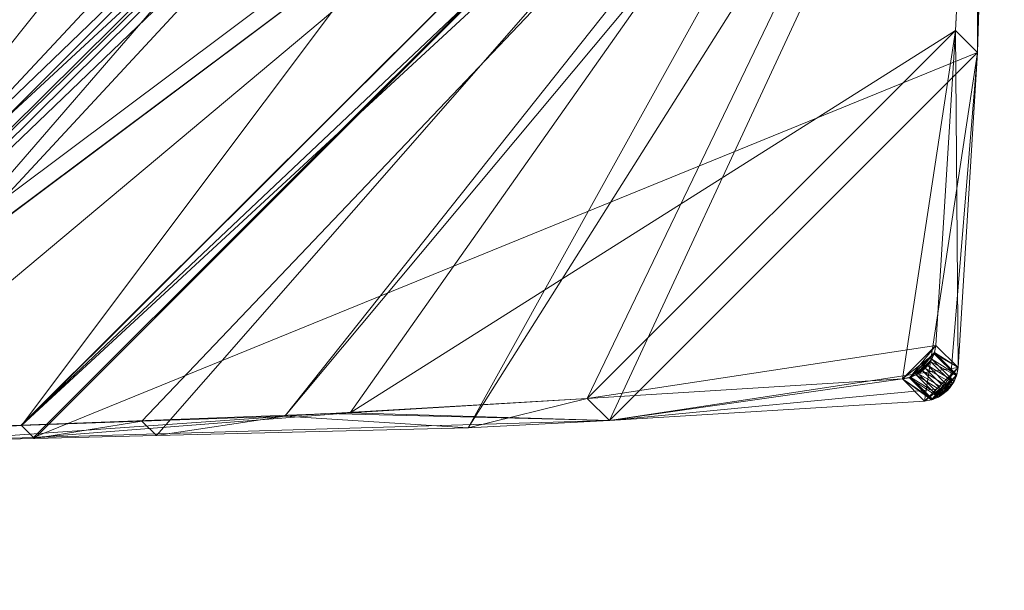
# Model space of a CAD drawing. Units: metres. Extents: x 4.734 to 5.417, y -2.68 to -1.984.
# Drawn here: x 5.295 to 5.325, y -2.525 to -2.508 of the extents above; entities that cross this region are included whole.
import ezdxf

# ---------------------------------------------------------------- set-up
doc = ezdxf.new("R2010")
doc.units = ezdxf.units.M
doc.header["$MEASUREMENT"] = 0
doc.layers.add('Mobilier 2D', color=7, linetype='Continuous')
doc.layers.add('Mobilier 3D', color=7, linetype='Continuous')

# ---------------------------------------------------------------- blocks, each defined once
blk = doc.blocks.new('paper table')
at = {"layer": 'Mobilier 2D', "color": 8, "linetype": 'Continuous', "lineweight": 0}
blk.add_polyline3d([(0.591189, -0.457033, 0), (0.591169, -0.500069, 0), (0.59042, -0.525254, 0), (0.589592, -0.535278, 0), (0.57941, -0.536264, 0), (0.570913, -0.536055, 0), (0.559056, -0.536873, 0), (0.569006, -0.558528, 0), (0.577543, -0.577077, 0), (0.587849, -0.602336, 0), (0.564318, -0.614542, 0), (0.544524, -0.624326, 0), (0.529324, -0.631563, 0), (0.391556, -0.695805, 0)], dxfattribs=at)
at = {"layer": 'Mobilier 3D', "color": 1, "linetype": 'Continuous', "lineweight": 0}
mesh = blk.add_polyface(dxfattribs=at)
corners = [(0.524199, -0.537033, 0.0895), (0.372189, -0.225033, 0.0895), (0.590189, -0.225033, 0.0895)]
mesh.append_faces([[corners[k] for k in face] for face in [(0, 1, 2)]], dxfattribs={"color": 1})
mesh = blk.add_polyface(dxfattribs=at)
corners = [(0.524199, -0.537033, 0.0915), (0.590189, -0.225033, 0.0915), (0.372189, -0.225033, 0.0915)]
mesh.append_faces([[corners[k] for k in face] for face in [(0, 1, 2)]], dxfattribs={"color": 1})
mesh = blk.add_polyface(dxfattribs=at)
corners = [(0.524199, -0.537033, 0.0895), (0.590189, -0.225033, 0.0895), (0.591189, -0.470043, 0.0895)]
mesh.append_faces([[corners[k] for k in face] for face in [(0, 1, 2)]], dxfattribs={"color": 1})
mesh = blk.add_polyface(dxfattribs=at)
corners = [(0.591189, -0.470043, 0.0915), (0.590189, -0.225033, 0.0915), (0.524199, -0.537033, 0.0915)]
mesh.append_faces([[corners[k] for k in face] for face in [(0, 1, 2)]], dxfattribs={"color": 1})
mesh = blk.add_polyface(dxfattribs=at)
corners = [(0.591189, -0.292023, 0.463999), (0.524199, -0.537033, 0.463999), (0.524199, -0.225033, 0.463999)]
mesh.append_faces([[corners[k] for k in face] for face in [(0, 1, 2)]], dxfattribs={"color": 1})
mesh = blk.add_polyface(dxfattribs=at)
corners = [(0.524199, -0.537033, 0.465999), (0.591189, -0.292023, 0.465999), (0.524199, -0.225033, 0.465999)]
mesh.append_faces([[corners[k] for k in face] for face in [(0, 1, 2)]], dxfattribs={"color": 1})
mesh = blk.add_polyface(dxfattribs=at)
corners = [(0.591189, -0.292023, 0.463999), (0.591189, -0.470043, 0.463999), (0.524199, -0.537033, 0.463999)]
mesh.append_faces([[corners[k] for k in face] for face in [(0, 1, 2)]], dxfattribs={"color": 1})
mesh = blk.add_polyface(dxfattribs=at)
corners = [(0.591189, -0.470043, 0.465999), (0.591189, -0.292023, 0.465999), (0.524199, -0.537033, 0.465999)]
mesh.append_faces([[corners[k] for k in face] for face in [(0, 1, 2)]], dxfattribs={"color": 1})
mesh = blk.add_polyface(dxfattribs=at)
corners = [(0.524199, -0.537033, 0.0895), (0.591189, -0.470043, 0.0895), (0.538218, -0.537057, 0.090652)]
mesh.append_faces([[corners[k] for k in face] for face in [(0, 1, 2)]], dxfattribs={"color": 1})
mesh = blk.add_polyface(dxfattribs=at)
corners = [(0.538087, -0.536926, 0.092159), (0.591189, -0.470043, 0.0915), (0.524199, -0.537033, 0.0915)]
mesh.append_faces([[corners[k] for k in face] for face in [(0, 1, 2)]], dxfattribs={"color": 1})
mesh = blk.add_polyface(dxfattribs=at)
corners = [(0.524199, -0.537033, 0.463999), (0.591189, -0.470043, 0.463999), (0.541953, -0.537056, 0.465522)]
mesh.append_faces([[corners[k] for k in face] for face in [(0, 1, 2)]], dxfattribs={"color": 1})
mesh = blk.add_polyface(dxfattribs=at)
corners = [(0.591189, -0.470043, 0.465999), (0.524199, -0.537033, 0.465999), (0.59114, -0.477505, 0.466171)]
mesh.append_faces([[corners[k] for k in face] for face in [(0, 1, 2)]], dxfattribs={"color": 1})
mesh = blk.add_polyface(dxfattribs=at)
corners = [(0.538087, -0.536926, 0.092159), (0.591124, -0.479548, 0.091779), (0.591189, -0.470043, 0.0915)]
mesh.append_faces([[corners[k] for k in face] for face in [(0, 1, 2)]], dxfattribs={"color": 1})
mesh = blk.add_polyface(dxfattribs=at)
corners = [(0.538218, -0.537057, 0.090652), (0.591189, -0.470043, 0.0895), (0.591216, -0.47451, 0.089562)]
mesh.append_faces([[corners[k] for k in face] for face in [(0, 1, 2)]], dxfattribs={"color": 1})
mesh = blk.add_polyface(dxfattribs=at)
corners = [(0.541953, -0.537056, 0.465522), (0.591189, -0.470043, 0.463999), (0.591207, -0.487792, 0.465562)]
mesh.append_faces([[corners[k] for k in face] for face in [(0, 1, 2)]], dxfattribs={"color": 1})
mesh = blk.add_polyface(dxfattribs=at)
corners = [(0.538218, -0.537057, 0.090652), (0.591216, -0.47451, 0.089562), (0.54196, -0.537063, 0.090959)]
mesh.append_faces([[corners[k] for k in face] for face in [(0, 1, 2)]], dxfattribs={"color": 1})
mesh = blk.add_polyface(dxfattribs=at)
corners = [(0.54196, -0.537063, 0.090959), (0.591216, -0.47451, 0.089562), (0.591212, -0.484058, 0.09057)]
mesh.append_faces([[corners[k] for k in face] for face in [(0, 1, 2)]], dxfattribs={"color": 1})
mesh = blk.add_polyface(dxfattribs=at)
corners = [(0.59114, -0.477505, 0.466171), (0.524199, -0.537033, 0.465999), (0.540225, -0.536907, 0.466793)]
mesh.append_faces([[corners[k] for k in face] for face in [(0, 1, 2)]], dxfattribs={"color": 1})
mesh = blk.add_polyface(dxfattribs=at)
corners = [(0.59114, -0.477505, 0.466171), (0.540225, -0.536907, 0.466793), (0.591026, -0.487608, 0.467138)]
mesh.append_faces([[corners[k] for k in face] for face in [(0, 1, 2)]], dxfattribs={"color": 1})
mesh = blk.add_polyface(dxfattribs=at)
corners = [(0.539546, -0.536914, 0.092228), (0.591124, -0.479548, 0.091779), (0.538087, -0.536926, 0.092159)]
mesh.append_faces([[corners[k] for k in face] for face in [(0, 1, 2)]], dxfattribs={"color": 1})
mesh = blk.add_polyface(dxfattribs=at)
corners = [(0.539546, -0.536914, 0.092228), (0.591071, -0.483919, 0.092244), (0.591124, -0.479548, 0.091779)]
mesh.append_faces([[corners[k] for k in face] for face in [(0, 1, 2)]], dxfattribs={"color": 1})
mesh = blk.add_polyface(dxfattribs=at)
corners = [(0.541769, -0.536877, 0.092545), (0.591071, -0.483919, 0.092244), (0.539546, -0.536914, 0.092228)]
mesh.append_faces([[corners[k] for k in face] for face in [(0, 1, 2)]], dxfattribs={"color": 1})
mesh = blk.add_polyface(dxfattribs=at)
corners = [(0.541769, -0.536877, 0.092545), (0.591025, -0.487606, 0.092636), (0.591071, -0.483919, 0.092244)]
mesh.append_faces([[corners[k] for k in face] for face in [(0, 1, 2)]], dxfattribs={"color": 1})
mesh = blk.add_polyface(dxfattribs=at)
corners = [(0.54196, -0.537063, 0.090959), (0.591212, -0.484058, 0.09057), (0.591211, -0.487792, 0.090964)]
mesh.append_faces([[corners[k] for k in face] for face in [(0, 1, 2)]], dxfattribs={"color": 1})
mesh = blk.add_polyface(dxfattribs=at)
corners = [(0.591026, -0.487608, 0.467138), (0.540225, -0.536907, 0.466793), (0.541771, -0.536879, 0.467024)]
mesh.append_faces([[corners[k] for k in face] for face in [(0, 1, 2)]], dxfattribs={"color": 1})
mesh = blk.add_polyface(dxfattribs=at)
corners = [(0.590936, -0.494832, 0.093404), (0.591025, -0.487606, 0.092636), (0.541769, -0.536877, 0.092545)]
mesh.append_faces([[corners[k] for k in face] for face in [(0, 1, 2)]], dxfattribs={"color": 1})
mesh = blk.add_polyface(dxfattribs=at)
corners = [(0.591026, -0.487608, 0.467138), (0.541771, -0.536879, 0.467024), (0.59096, -0.493484, 0.467701)]
mesh.append_faces([[corners[k] for k in face] for face in [(0, 1, 2)]], dxfattribs={"color": 1})
mesh = blk.add_polyface(dxfattribs=at)
corners = [(0.541953, -0.537056, 0.465522), (0.591207, -0.487792, 0.465562), (0.551862, -0.537068, 0.466372)]
mesh.append_faces([[corners[k] for k in face] for face in [(0, 1, 2)]], dxfattribs={"color": 1})
mesh = blk.add_polyface(dxfattribs=at)
corners = [(0.550696, -0.537078, 0.091677), (0.54196, -0.537063, 0.090959), (0.591211, -0.487792, 0.090964)]
mesh.append_faces([[corners[k] for k in face] for face in [(0, 1, 2)]], dxfattribs={"color": 1})
mesh = blk.add_polyface(dxfattribs=at)
corners = [(0.591211, -0.487792, 0.090964), (0.591207, -0.498053, 0.092047), (0.550696, -0.537078, 0.091677)]
mesh.append_faces([[corners[k] for k in face] for face in [(0, 1, 2)]], dxfattribs={"color": 1})
mesh = blk.add_polyface(dxfattribs=at)
corners = [(0.591207, -0.487792, 0.465562), (0.591218, -0.498062, 0.466466), (0.551862, -0.537068, 0.466372)]
mesh.append_faces([[corners[k] for k in face] for face in [(0, 1, 2)]], dxfattribs={"color": 1})
mesh = blk.add_polyface(dxfattribs=at)
corners = [(0.59096, -0.493484, 0.467701), (0.541771, -0.536879, 0.467024), (0.59085, -0.497693, 0.468525)]
mesh.append_faces([[corners[k] for k in face] for face in [(0, 1, 2)]], dxfattribs={"color": 1})
mesh = blk.add_polyface(dxfattribs=at)
corners = [(0.541769, -0.536877, 0.092545), (0.551863, -0.536706, 0.093986), (0.590936, -0.494832, 0.093404)]
mesh.append_faces([[corners[k] for k in face] for face in [(0, 1, 2)]], dxfattribs={"color": 1})
mesh = blk.add_polyface(dxfattribs=at)
corners = [(0.590936, -0.494832, 0.093404), (0.551863, -0.536706, 0.093986), (0.554761, -0.536657, 0.0944)]
mesh.append_faces([[corners[k] for k in face] for face in [(0, 1, 2)]], dxfattribs={"color": 1})
mesh = blk.add_polyface(dxfattribs=at)
corners = [(0.590936, -0.494832, 0.093404), (0.554761, -0.536657, 0.0944), (0.590858, -0.497701, 0.093984)]
mesh.append_faces([[corners[k] for k in face] for face in [(0, 1, 2)]], dxfattribs={"color": 1})
mesh = blk.add_polyface(dxfattribs=at)
corners = [(0.551856, -0.536699, 0.468527), (0.59085, -0.497693, 0.468525), (0.541771, -0.536879, 0.467024)]
mesh.append_faces([[corners[k] for k in face] for face in [(0, 1, 2)]], dxfattribs={"color": 1})
mesh = blk.add_polyface(dxfattribs=at)
corners = [(0.590589, -0.507697, 0.470485), (0.59085, -0.497693, 0.468525), (0.551856, -0.536699, 0.468527)]
mesh.append_faces([[corners[k] for k in face] for face in [(0, 1, 2)]], dxfattribs={"color": 1})
mesh = blk.add_polyface(dxfattribs=at)
corners = [(0.590858, -0.497701, 0.093984), (0.554761, -0.536657, 0.0944), (0.561824, -0.536405, 0.096091)]
mesh.append_faces([[corners[k] for k in face] for face in [(0, 1, 2)]], dxfattribs={"color": 1})
mesh = blk.add_polyface(dxfattribs=at)
corners = [(0.590858, -0.497701, 0.093984), (0.561824, -0.536405, 0.096091), (0.590585, -0.507693, 0.096006)]
mesh.append_faces([[corners[k] for k in face] for face in [(0, 1, 2)]], dxfattribs={"color": 1})
mesh = blk.add_polyface(dxfattribs=at)
corners = [(0.550696, -0.537078, 0.091677), (0.591207, -0.498053, 0.092047), (0.591206, -0.499588, 0.092209)]
mesh.append_faces([[corners[k] for k in face] for face in [(0, 1, 2)]], dxfattribs={"color": 1})
mesh = blk.add_polyface(dxfattribs=at)
corners = [(0.551862, -0.537068, 0.466372), (0.591218, -0.498062, 0.466466), (0.591218, -0.498425, 0.466498)]
mesh.append_faces([[corners[k] for k in face] for face in [(0, 1, 2)]], dxfattribs={"color": 1})
mesh = blk.add_polyface(dxfattribs=at)
corners = [(0.551862, -0.537068, 0.466372), (0.591218, -0.498425, 0.466498), (0.552213, -0.537058, 0.466465)]
mesh.append_faces([[corners[k] for k in face] for face in [(0, 1, 2)]], dxfattribs={"color": 1})
mesh = blk.add_polyface(dxfattribs=at)
corners = [(0.552213, -0.537058, 0.466465), (0.591218, -0.498425, 0.466498), (0.590932, -0.508035, 0.469041)]
mesh.append_faces([[corners[k] for k in face] for face in [(0, 1, 2)]], dxfattribs={"color": 1})
mesh = blk.add_polyface(dxfattribs=at)
corners = [(0.550696, -0.537078, 0.091677), (0.591206, -0.499588, 0.092209), (0.552194, -0.537041, 0.092043)]
mesh.append_faces([[corners[k] for k in face] for face in [(0, 1, 2)]], dxfattribs={"color": 1})
mesh = blk.add_polyface(dxfattribs=at)
corners = [(0.552194, -0.537041, 0.092043), (0.591206, -0.499588, 0.092209), (0.590947, -0.50805, 0.09448)]
mesh.append_faces([[corners[k] for k in face] for face in [(0, 1, 2)]], dxfattribs={"color": 1})
mesh = blk.add_polyface(dxfattribs=at)
corners = [(0.556099, -0.536623, 0.46916), (0.590589, -0.507697, 0.470485), (0.551856, -0.536699, 0.468527)]
mesh.append_faces([[corners[k] for k in face] for face in [(0, 1, 2)]], dxfattribs={"color": 1})
mesh = blk.add_polyface(dxfattribs=at)
corners = [(0.561822, -0.536403, 0.470592), (0.590589, -0.507697, 0.470485), (0.556099, -0.536623, 0.46916)]
mesh.append_faces([[corners[k] for k in face] for face in [(0, 1, 2)]], dxfattribs={"color": 1})
mesh = blk.add_polyface(dxfattribs=at)
corners = [(0.561822, -0.536403, 0.470592), (0.590549, -0.509231, 0.470786), (0.590589, -0.507697, 0.470485)]
mesh.append_faces([[corners[k] for k in face] for face in [(0, 1, 2)]], dxfattribs={"color": 1})
mesh = blk.add_polyface(dxfattribs=at)
corners = [(0.590585, -0.507693, 0.096006), (0.561824, -0.536405, 0.096091), (0.590524, -0.509892, 0.096452)]
mesh.append_faces([[corners[k] for k in face] for face in [(0, 1, 2)]], dxfattribs={"color": 1})
mesh = blk.add_polyface(dxfattribs=at)
corners = [(0.552194, -0.537041, 0.092043), (0.590947, -0.50805, 0.09448), (0.562215, -0.536796, 0.094491)]
mesh.append_faces([[corners[k] for k in face] for face in [(0, 1, 2)]], dxfattribs={"color": 1})
mesh = blk.add_polyface(dxfattribs=at)
corners = [(0.552213, -0.537058, 0.466465), (0.590932, -0.508035, 0.469041), (0.562182, -0.536767, 0.469079)]
mesh.append_faces([[corners[k] for k in face] for face in [(0, 1, 2)]], dxfattribs={"color": 1})
mesh = blk.add_polyface(dxfattribs=at)
corners = [(0.562182, -0.536767, 0.469079), (0.590932, -0.508035, 0.469041), (0.59042, -0.525254, 0.473597)]
mesh.append_faces([[corners[k] for k in face] for face in [(0, 1, 2)]], dxfattribs={"color": 1})
mesh = blk.add_polyface(dxfattribs=at)
corners = [(0.590947, -0.50805, 0.09448), (0.565861, -0.536707, 0.095383), (0.562215, -0.536796, 0.094491)]
mesh.append_faces([[corners[k] for k in face] for face in [(0, 1, 2)]], dxfattribs={"color": 1})
mesh = blk.add_polyface(dxfattribs=at)
corners = [(0.590947, -0.50805, 0.09448), (0.575186, -0.53648, 0.097661), (0.565861, -0.536707, 0.095383)]
mesh.append_faces([[corners[k] for k in face] for face in [(0, 1, 2)]], dxfattribs={"color": 1})
mesh = blk.add_polyface(dxfattribs=at)
corners = [(0.590836, -0.511674, 0.095453), (0.575186, -0.53648, 0.097661), (0.590947, -0.50805, 0.09448)]
mesh.append_faces([[corners[k] for k in face] for face in [(0, 1, 2)]], dxfattribs={"color": 1})
mesh = blk.add_polyface(dxfattribs=at)
corners = [(0.590549, -0.509231, 0.470786), (0.59042, -0.525254, 0.473597), (0.590932, -0.508035, 0.469041)]
mesh.append_faces([[corners[k] for k in face] for face in [(0, 1, 2)]], dxfattribs={"color": 1})
mesh = blk.add_polyface(dxfattribs=at)
corners = [(0.571661, -0.536026, 0.473054), (0.590549, -0.509231, 0.470786), (0.561822, -0.536403, 0.470592)]
mesh.append_faces([[corners[k] for k in face] for face in [(0, 1, 2)]], dxfattribs={"color": 1})
mesh = blk.add_polyface(dxfattribs=at)
corners = [(0.571661, -0.536026, 0.473054), (0.589756, -0.52459, 0.475363), (0.590549, -0.509231, 0.470786)]
mesh.append_faces([[corners[k] for k in face] for face in [(0, 1, 2)]], dxfattribs={"color": 1})
mesh = blk.add_polyface(dxfattribs=at)
corners = [(0.589756, -0.52459, 0.475363), (0.59042, -0.525254, 0.473597), (0.590549, -0.509231, 0.470786)]
mesh.append_faces([[corners[k] for k in face] for face in [(0, 1, 2)]], dxfattribs={"color": 1})
mesh = blk.add_polyface(dxfattribs=at)
corners = [(0.561824, -0.536405, 0.096091), (0.565429, -0.536277, 0.096954), (0.590524, -0.509892, 0.096452)]
mesh.append_faces([[corners[k] for k in face] for face in [(0, 1, 2)]], dxfattribs={"color": 1})
mesh = blk.add_polyface(dxfattribs=at)
corners = [(0.590524, -0.509892, 0.096452), (0.565429, -0.536277, 0.096954), (0.569701, -0.536125, 0.097976)]
mesh.append_faces([[corners[k] for k in face] for face in [(0, 1, 2)]], dxfattribs={"color": 1})
mesh = blk.add_polyface(dxfattribs=at)
corners = [(0.590524, -0.509892, 0.096452), (0.569701, -0.536125, 0.097976), (0.590451, -0.51129, 0.096871)]
mesh.append_faces([[corners[k] for k in face] for face in [(0, 1, 2)]], dxfattribs={"color": 1})
mesh = blk.add_polyface(dxfattribs=at)
corners = [(0.590451, -0.51129, 0.096871), (0.569701, -0.536125, 0.097976), (0.578746, -0.5356, 0.100864)]
mesh.append_faces([[corners[k] for k in face] for face in [(0, 1, 2)]], dxfattribs={"color": 1})
mesh = blk.add_polyface(dxfattribs=at)
corners = [(0.590451, -0.51129, 0.096871), (0.578746, -0.5356, 0.100864), (0.589756, -0.52459, 0.100864)]
mesh.append_faces([[corners[k] for k in face] for face in [(0, 1, 2)]], dxfattribs={"color": 1})
mesh = blk.add_polyface(dxfattribs=at)
corners = [(0.589756, -0.52459, 0.100864), (0.59042, -0.525254, 0.099098), (0.590451, -0.51129, 0.096871)]
mesh.append_faces([[corners[k] for k in face] for face in [(0, 1, 2)]], dxfattribs={"color": 1})
mesh = blk.add_polyface(dxfattribs=at)
corners = [(0.590451, -0.51129, 0.096871), (0.59042, -0.525254, 0.099098), (0.590836, -0.511674, 0.095453)]
mesh.append_faces([[corners[k] for k in face] for face in [(0, 1, 2)]], dxfattribs={"color": 1})
mesh = blk.add_polyface(dxfattribs=at)
corners = [(0.590836, -0.511674, 0.095453), (0.57941, -0.536264, 0.099098), (0.575186, -0.53648, 0.097661)]
mesh.append_faces([[corners[k] for k in face] for face in [(0, 1, 2)]], dxfattribs={"color": 1})
mesh = blk.add_polyface(dxfattribs=at)
corners = [(0.59042, -0.525254, 0.099098), (0.57941, -0.536264, 0.099098), (0.590836, -0.511674, 0.095453)]
mesh.append_faces([[corners[k] for k in face] for face in [(0, 1, 2)]], dxfattribs={"color": 1})
mesh = blk.add_polyface(dxfattribs=at)
corners = [(0.578746, -0.5356, 0.475363), (0.589756, -0.52459, 0.475363), (0.571661, -0.536026, 0.473054)]
mesh.append_faces([[corners[k] for k in face] for face in [(0, 1, 2)]], dxfattribs={"color": 1})
mesh = blk.add_polyface(dxfattribs=at)
corners = [(0.589756, -0.52459, 0.100864), (0.578746, -0.5356, 0.100864), (0.58817, -0.535014, 0.104187)]
mesh.append_faces([[corners[k] for k in face] for face in [(0, 1, 2)]], dxfattribs={"color": 1})
mesh = blk.add_polyface(dxfattribs=at)
corners = [(0.589756, -0.52459, 0.475363), (0.578746, -0.5356, 0.475363), (0.58917, -0.534014, 0.478686)]
mesh.append_faces([[corners[k] for k in face] for face in [(0, 1, 2)]], dxfattribs={"color": 1})
mesh = blk.add_polyface(dxfattribs=at)
corners = [(0.589756, -0.52459, 0.100864), (0.58817, -0.535014, 0.104187), (0.58917, -0.534014, 0.104187)]
mesh.append_faces([[corners[k] for k in face] for face in [(0, 1, 2)]], dxfattribs={"color": 1})
mesh = blk.add_polyface(dxfattribs=at)
corners = [(0.58917, -0.534014, 0.104187), (0.589834, -0.534678, 0.102421), (0.589756, -0.52459, 0.100864)]
mesh.append_faces([[corners[k] for k in face] for face in [(0, 1, 2)]], dxfattribs={"color": 1})
mesh = blk.add_polyface(dxfattribs=at)
corners = [(0.58917, -0.534014, 0.478686), (0.589834, -0.534678, 0.47692), (0.589756, -0.52459, 0.475363)]
mesh.append_faces([[corners[k] for k in face] for face in [(0, 1, 2)]], dxfattribs={"color": 1})
mesh = blk.add_polyface(dxfattribs=at)
corners = [(0.589756, -0.52459, 0.100864), (0.589834, -0.534678, 0.102421), (0.59042, -0.525254, 0.099098)]
mesh.append_faces([[corners[k] for k in face] for face in [(0, 1, 2)]], dxfattribs={"color": 1})
mesh = blk.add_polyface(dxfattribs=at)
corners = [(0.589756, -0.52459, 0.475363), (0.589834, -0.534678, 0.47692), (0.59042, -0.525254, 0.473597)]
mesh.append_faces([[corners[k] for k in face] for face in [(0, 1, 2)]], dxfattribs={"color": 1})
mesh = blk.add_polyface(dxfattribs=at)
corners = [(0.562182, -0.536767, 0.469079), (0.59042, -0.525254, 0.473597), (0.57941, -0.536264, 0.473597)]
mesh.append_faces([[corners[k] for k in face] for face in [(0, 1, 2)]], dxfattribs={"color": 1})
mesh = blk.add_polyface(dxfattribs=at)
corners = [(0.57941, -0.536264, 0.099098), (0.59042, -0.525254, 0.099098), (0.588834, -0.535678, 0.102421)]
mesh.append_faces([[corners[k] for k in face] for face in [(0, 1, 2)]], dxfattribs={"color": 1})
mesh = blk.add_polyface(dxfattribs=at)
corners = [(0.589834, -0.534678, 0.47692), (0.57941, -0.536264, 0.473597), (0.59042, -0.525254, 0.473597)]
mesh.append_faces([[corners[k] for k in face] for face in [(0, 1, 2)]], dxfattribs={"color": 1})
mesh = blk.add_polyface(dxfattribs=at)
corners = [(0.588834, -0.535678, 0.102421), (0.59042, -0.525254, 0.099098), (0.589834, -0.534678, 0.102421)]
mesh.append_faces([[corners[k] for k in face] for face in [(0, 1, 2)]], dxfattribs={"color": 1})
mesh = blk.add_polyface(dxfattribs=at)
corners = [(0.58917, -0.534014, 0.478686), (0.578746, -0.5356, 0.475363), (0.58817, -0.535014, 0.478686)]
mesh.append_faces([[corners[k] for k in face] for face in [(0, 1, 2)]], dxfattribs={"color": 1})
mesh = blk.add_polyface(dxfattribs=at)
corners = [(0.58917, -0.534014, 0.104187), (0.58817, -0.535014, 0.104187), (0.588381, -0.534978, 0.104253)]
mesh.append_faces([[corners[k] for k in face] for face in [(0, 1, 2)]], dxfattribs={"color": 1})
mesh = blk.add_polyface(dxfattribs=at)
corners = [(0.58917, -0.534014, 0.478686), (0.58817, -0.535014, 0.478686), (0.589123, -0.53426, 0.478761)]
mesh.append_faces([[corners[k] for k in face] for face in [(0, 1, 2)]], dxfattribs={"color": 1})
mesh = blk.add_polyface(dxfattribs=at)
corners = [(0.58917, -0.534014, 0.104187), (0.588381, -0.534978, 0.104253), (0.589134, -0.534225, 0.104253)]
mesh.append_faces([[corners[k] for k in face] for face in [(0, 1, 2)]], dxfattribs={"color": 1})
mesh = blk.add_polyface(dxfattribs=at)
corners = [(0.589123, -0.53426, 0.478761), (0.589834, -0.534678, 0.47692), (0.58917, -0.534014, 0.478686)]
mesh.append_faces([[corners[k] for k in face] for face in [(0, 1, 2)]], dxfattribs={"color": 1})
mesh = blk.add_polyface(dxfattribs=at)
corners = [(0.589134, -0.534225, 0.104253), (0.589834, -0.534678, 0.102421), (0.58917, -0.534014, 0.104187)]
mesh.append_faces([[corners[k] for k in face] for face in [(0, 1, 2)]], dxfattribs={"color": 1})
mesh = blk.add_polyface(dxfattribs=at)
corners = [(0.589123, -0.53426, 0.478761), (0.58817, -0.535014, 0.478686), (0.588416, -0.534967, 0.478761)]
mesh.append_faces([[corners[k] for k in face] for face in [(0, 1, 2)]], dxfattribs={"color": 1})
mesh = blk.add_polyface(dxfattribs=at)
corners = [(0.589134, -0.534225, 0.104253), (0.588381, -0.534978, 0.104253), (0.588585, -0.534896, 0.104298)]
mesh.append_faces([[corners[k] for k in face] for face in [(0, 1, 2)]], dxfattribs={"color": 1})
mesh = blk.add_polyface(dxfattribs=at)
corners = [(0.589123, -0.53426, 0.478761), (0.588416, -0.534967, 0.478761), (0.589015, -0.534493, 0.478808)]
mesh.append_faces([[corners[k] for k in face] for face in [(0, 1, 2)]], dxfattribs={"color": 1})
mesh = blk.add_polyface(dxfattribs=at)
corners = [(0.589134, -0.534225, 0.104253), (0.588585, -0.534896, 0.104298), (0.589052, -0.534429, 0.104298)]
mesh.append_faces([[corners[k] for k in face] for face in [(0, 1, 2)]], dxfattribs={"color": 1})
mesh = blk.add_polyface(dxfattribs=at)
corners = [(0.589015, -0.534493, 0.478808), (0.589787, -0.534924, 0.476995), (0.589123, -0.53426, 0.478761)]
mesh.append_faces([[corners[k] for k in face] for face in [(0, 1, 2)]], dxfattribs={"color": 1})
mesh = blk.add_polyface(dxfattribs=at)
corners = [(0.589052, -0.534429, 0.104298), (0.589798, -0.534889, 0.102487), (0.589134, -0.534225, 0.104253)]
mesh.append_faces([[corners[k] for k in face] for face in [(0, 1, 2)]], dxfattribs={"color": 1})
mesh = blk.add_polyface(dxfattribs=at)
corners = [(0.589123, -0.53426, 0.478761), (0.589787, -0.534924, 0.476995), (0.589834, -0.534678, 0.47692)]
mesh.append_faces([[corners[k] for k in face] for face in [(0, 1, 2)]], dxfattribs={"color": 1})
mesh = blk.add_polyface(dxfattribs=at)
corners = [(0.589134, -0.534225, 0.104253), (0.589798, -0.534889, 0.102487), (0.589834, -0.534678, 0.102421)]
mesh.append_faces([[corners[k] for k in face] for face in [(0, 1, 2)]], dxfattribs={"color": 1})
mesh = blk.add_polyface(dxfattribs=at)
corners = [(0.589834, -0.534678, 0.47692), (0.588834, -0.535678, 0.47692), (0.57941, -0.536264, 0.473597)]
mesh.append_faces([[corners[k] for k in face] for face in [(0, 1, 2)]], dxfattribs={"color": 1})
mesh = blk.add_polyface(dxfattribs=at)
corners = [(0.589015, -0.534493, 0.478808), (0.588416, -0.534967, 0.478761), (0.588649, -0.534859, 0.478808)]
mesh.append_faces([[corners[k] for k in face] for face in [(0, 1, 2)]], dxfattribs={"color": 1})
mesh = blk.add_polyface(dxfattribs=at)
corners = [(0.589052, -0.534429, 0.104298), (0.588585, -0.534896, 0.104298), (0.58877, -0.534772, 0.104322)]
mesh.append_faces([[corners[k] for k in face] for face in [(0, 1, 2)]], dxfattribs={"color": 1})
mesh = blk.add_polyface(dxfattribs=at)
corners = [(0.589015, -0.534493, 0.478808), (0.588649, -0.534859, 0.478808), (0.588853, -0.534697, 0.478824)]
mesh.append_faces([[corners[k] for k in face] for face in [(0, 1, 2)]], dxfattribs={"color": 1})
mesh = blk.add_polyface(dxfattribs=at)
corners = [(0.588649, -0.534859, 0.478808), (0.589517, -0.535361, 0.477058), (0.588853, -0.534697, 0.478824)]
mesh.append_faces([[corners[k] for k in face] for face in [(0, 1, 2)]], dxfattribs={"color": 1})
mesh = blk.add_polyface(dxfattribs=at)
corners = [(0.589052, -0.534429, 0.104298), (0.58877, -0.534772, 0.104322), (0.588928, -0.534614, 0.104322)]
mesh.append_faces([[corners[k] for k in face] for face in [(0, 1, 2)]], dxfattribs={"color": 1})
mesh = blk.add_polyface(dxfattribs=at)
corners = [(0.58877, -0.534772, 0.104322), (0.589592, -0.535278, 0.102556), (0.588928, -0.534614, 0.104322)]
mesh.append_faces([[corners[k] for k in face] for face in [(0, 1, 2)]], dxfattribs={"color": 1})
mesh = blk.add_polyface(dxfattribs=at)
corners = [(0.588834, -0.535678, 0.102421), (0.589834, -0.534678, 0.102421), (0.589045, -0.535642, 0.102487)]
mesh.append_faces([[corners[k] for k in face] for face in [(0, 1, 2)]], dxfattribs={"color": 1})
mesh = blk.add_polyface(dxfattribs=at)
corners = [(0.589787, -0.534924, 0.476995), (0.588834, -0.535678, 0.47692), (0.589834, -0.534678, 0.47692)]
mesh.append_faces([[corners[k] for k in face] for face in [(0, 1, 2)]], dxfattribs={"color": 1})
mesh = blk.add_polyface(dxfattribs=at)
corners = [(0.588853, -0.534697, 0.478824), (0.589679, -0.535157, 0.477042), (0.589015, -0.534493, 0.478808)]
mesh.append_faces([[corners[k] for k in face] for face in [(0, 1, 2)]], dxfattribs={"color": 1})
mesh = blk.add_polyface(dxfattribs=at)
corners = [(0.588853, -0.534697, 0.478824), (0.589517, -0.535361, 0.477058), (0.589679, -0.535157, 0.477042)]
mesh.append_faces([[corners[k] for k in face] for face in [(0, 1, 2)]], dxfattribs={"color": 1})
mesh = blk.add_polyface(dxfattribs=at)
corners = [(0.588928, -0.534614, 0.104322), (0.589716, -0.535093, 0.102532), (0.589052, -0.534429, 0.104298)]
mesh.append_faces([[corners[k] for k in face] for face in [(0, 1, 2)]], dxfattribs={"color": 1})
mesh = blk.add_polyface(dxfattribs=at)
corners = [(0.588928, -0.534614, 0.104322), (0.589592, -0.535278, 0.102556), (0.589716, -0.535093, 0.102532)]
mesh.append_faces([[corners[k] for k in face] for face in [(0, 1, 2)]], dxfattribs={"color": 1})
mesh = blk.add_polyface(dxfattribs=at)
corners = [(0.589015, -0.534493, 0.478808), (0.589679, -0.535157, 0.477042), (0.589787, -0.534924, 0.476995)]
mesh.append_faces([[corners[k] for k in face] for face in [(0, 1, 2)]], dxfattribs={"color": 1})
mesh = blk.add_polyface(dxfattribs=at)
corners = [(0.589045, -0.535642, 0.102487), (0.589834, -0.534678, 0.102421), (0.589798, -0.534889, 0.102487)]
mesh.append_faces([[corners[k] for k in face] for face in [(0, 1, 2)]], dxfattribs={"color": 1})
mesh = blk.add_polyface(dxfattribs=at)
corners = [(0.589052, -0.534429, 0.104298), (0.589716, -0.535093, 0.102532), (0.589798, -0.534889, 0.102487)]
mesh.append_faces([[corners[k] for k in face] for face in [(0, 1, 2)]], dxfattribs={"color": 1})
mesh = blk.add_polyface(dxfattribs=at)
corners = [(0.58817, -0.535014, 0.478686), (0.58908, -0.535631, 0.476995), (0.588416, -0.534967, 0.478761)]
mesh.append_faces([[corners[k] for k in face] for face in [(0, 1, 2)]], dxfattribs={"color": 1})
mesh = blk.add_polyface(dxfattribs=at)
corners = [(0.58817, -0.535014, 0.104187), (0.589045, -0.535642, 0.102487), (0.588381, -0.534978, 0.104253)]
mesh.append_faces([[corners[k] for k in face] for face in [(0, 1, 2)]], dxfattribs={"color": 1})
mesh = blk.add_polyface(dxfattribs=at)
corners = [(0.588381, -0.534978, 0.104253), (0.589249, -0.53556, 0.102532), (0.588585, -0.534896, 0.104298)]
mesh.append_faces([[corners[k] for k in face] for face in [(0, 1, 2)]], dxfattribs={"color": 1})
mesh = blk.add_polyface(dxfattribs=at)
corners = [(0.588381, -0.534978, 0.104253), (0.589045, -0.535642, 0.102487), (0.589249, -0.53556, 0.102532)]
mesh.append_faces([[corners[k] for k in face] for face in [(0, 1, 2)]], dxfattribs={"color": 1})
mesh = blk.add_polyface(dxfattribs=at)
corners = [(0.588416, -0.534967, 0.478761), (0.589313, -0.535523, 0.477042), (0.588649, -0.534859, 0.478808)]
mesh.append_faces([[corners[k] for k in face] for face in [(0, 1, 2)]], dxfattribs={"color": 1})
mesh = blk.add_polyface(dxfattribs=at)
corners = [(0.588416, -0.534967, 0.478761), (0.58908, -0.535631, 0.476995), (0.589313, -0.535523, 0.477042)]
mesh.append_faces([[corners[k] for k in face] for face in [(0, 1, 2)]], dxfattribs={"color": 1})
mesh = blk.add_polyface(dxfattribs=at)
corners = [(0.588585, -0.534896, 0.104298), (0.589434, -0.535436, 0.102556), (0.58877, -0.534772, 0.104322)]
mesh.append_faces([[corners[k] for k in face] for face in [(0, 1, 2)]], dxfattribs={"color": 1})
mesh = blk.add_polyface(dxfattribs=at)
corners = [(0.588585, -0.534896, 0.104298), (0.589249, -0.53556, 0.102532), (0.589434, -0.535436, 0.102556)]
mesh.append_faces([[corners[k] for k in face] for face in [(0, 1, 2)]], dxfattribs={"color": 1})
mesh = blk.add_polyface(dxfattribs=at)
corners = [(0.588649, -0.534859, 0.478808), (0.589313, -0.535523, 0.477042), (0.589517, -0.535361, 0.477058)]
mesh.append_faces([[corners[k] for k in face] for face in [(0, 1, 2)]], dxfattribs={"color": 1})
mesh = blk.add_polyface(dxfattribs=at)
corners = [(0.58877, -0.534772, 0.104322), (0.589434, -0.535436, 0.102556), (0.589592, -0.535278, 0.102556)]
mesh.append_faces([[corners[k] for k in face] for face in [(0, 1, 2)]], dxfattribs={"color": 1})
mesh = blk.add_polyface(dxfattribs=at)
corners = [(0.589787, -0.534924, 0.476995), (0.58908, -0.535631, 0.476995), (0.588834, -0.535678, 0.47692)]
mesh.append_faces([[corners[k] for k in face] for face in [(0, 1, 2)]], dxfattribs={"color": 1})
mesh = blk.add_polyface(dxfattribs=at)
corners = [(0.589045, -0.535642, 0.102487), (0.589798, -0.534889, 0.102487), (0.589249, -0.53556, 0.102532)]
mesh.append_faces([[corners[k] for k in face] for face in [(0, 1, 2)]], dxfattribs={"color": 1})
mesh = blk.add_polyface(dxfattribs=at)
corners = [(0.589679, -0.535157, 0.477042), (0.58908, -0.535631, 0.476995), (0.589787, -0.534924, 0.476995)]
mesh.append_faces([[corners[k] for k in face] for face in [(0, 1, 2)]], dxfattribs={"color": 1})
mesh = blk.add_polyface(dxfattribs=at)
corners = [(0.589249, -0.53556, 0.102532), (0.589798, -0.534889, 0.102487), (0.589716, -0.535093, 0.102532)]
mesh.append_faces([[corners[k] for k in face] for face in [(0, 1, 2)]], dxfattribs={"color": 1})
mesh = blk.add_polyface(dxfattribs=at)
corners = [(0.57941, -0.536264, 0.099098), (0.58817, -0.535014, 0.104187), (0.578746, -0.5356, 0.100864)]
mesh.append_faces([[corners[k] for k in face] for face in [(0, 1, 2)]], dxfattribs={"color": 1})
mesh = blk.add_polyface(dxfattribs=at)
corners = [(0.57941, -0.536264, 0.473597), (0.58817, -0.535014, 0.478686), (0.578746, -0.5356, 0.475363)]
mesh.append_faces([[corners[k] for k in face] for face in [(0, 1, 2)]], dxfattribs={"color": 1})
mesh = blk.add_polyface(dxfattribs=at)
corners = [(0.588834, -0.535678, 0.102421), (0.58817, -0.535014, 0.104187), (0.57941, -0.536264, 0.099098)]
mesh.append_faces([[corners[k] for k in face] for face in [(0, 1, 2)]], dxfattribs={"color": 1})
mesh = blk.add_polyface(dxfattribs=at)
corners = [(0.588834, -0.535678, 0.47692), (0.58817, -0.535014, 0.478686), (0.57941, -0.536264, 0.473597)]
mesh.append_faces([[corners[k] for k in face] for face in [(0, 1, 2)]], dxfattribs={"color": 1})
mesh = blk.add_polyface(dxfattribs=at)
corners = [(0.58817, -0.535014, 0.104187), (0.588834, -0.535678, 0.102421), (0.589045, -0.535642, 0.102487)]
mesh.append_faces([[corners[k] for k in face] for face in [(0, 1, 2)]], dxfattribs={"color": 1})
mesh = blk.add_polyface(dxfattribs=at)
corners = [(0.58817, -0.535014, 0.478686), (0.588834, -0.535678, 0.47692), (0.58908, -0.535631, 0.476995)]
mesh.append_faces([[corners[k] for k in face] for face in [(0, 1, 2)]], dxfattribs={"color": 1})
mesh = blk.add_polyface(dxfattribs=at)
corners = [(0.589679, -0.535157, 0.477042), (0.589313, -0.535523, 0.477042), (0.58908, -0.535631, 0.476995)]
mesh.append_faces([[corners[k] for k in face] for face in [(0, 1, 2)]], dxfattribs={"color": 1})
mesh = blk.add_polyface(dxfattribs=at)
corners = [(0.589249, -0.53556, 0.102532), (0.589716, -0.535093, 0.102532), (0.589434, -0.535436, 0.102556)]
mesh.append_faces([[corners[k] for k in face] for face in [(0, 1, 2)]], dxfattribs={"color": 1})
mesh = blk.add_polyface(dxfattribs=at)
corners = [(0.589517, -0.535361, 0.477058), (0.589313, -0.535523, 0.477042), (0.589679, -0.535157, 0.477042)]
mesh.append_faces([[corners[k] for k in face] for face in [(0, 1, 2)]], dxfattribs={"color": 1})
mesh = blk.add_polyface(dxfattribs=at)
corners = [(0.589434, -0.535436, 0.102556), (0.589716, -0.535093, 0.102532), (0.589592, -0.535278, 0.102556)]
mesh.append_faces([[corners[k] for k in face] for face in [(0, 1, 2)]], dxfattribs={"color": 1})
mesh = blk.add_polyface(dxfattribs=at)
corners = [(0.575186, -0.53648, 0.097661), (0.578746, -0.5356, 0.100864), (0.569701, -0.536125, 0.097976)]
mesh.append_faces([[corners[k] for k in face] for face in [(0, 1, 2)]], dxfattribs={"color": 1})
mesh = blk.add_polyface(dxfattribs=at)
corners = [(0.57941, -0.536264, 0.473597), (0.578746, -0.5356, 0.475363), (0.571661, -0.536026, 0.473054)]
mesh.append_faces([[corners[k] for k in face] for face in [(0, 1, 2)]], dxfattribs={"color": 1})
mesh = blk.add_polyface(dxfattribs=at)
corners = [(0.57941, -0.536264, 0.099098), (0.578746, -0.5356, 0.100864), (0.575186, -0.53648, 0.097661)]
mesh.append_faces([[corners[k] for k in face] for face in [(0, 1, 2)]], dxfattribs={"color": 1})
mesh = blk.add_polyface(dxfattribs=at)
corners = [(0.562182, -0.536767, 0.469079), (0.571661, -0.536026, 0.473054), (0.561822, -0.536403, 0.470592)]
mesh.append_faces([[corners[k] for k in face] for face in [(0, 1, 2)]], dxfattribs={"color": 1})
mesh = blk.add_polyface(dxfattribs=at)
corners = [(0.57941, -0.536264, 0.473597), (0.571661, -0.536026, 0.473054), (0.562182, -0.536767, 0.469079)]
mesh.append_faces([[corners[k] for k in face] for face in [(0, 1, 2)]], dxfattribs={"color": 1})
mesh = blk.add_polyface(dxfattribs=at)
corners = [(0.565861, -0.536707, 0.095383), (0.569701, -0.536125, 0.097976), (0.565429, -0.536277, 0.096954)]
mesh.append_faces([[corners[k] for k in face] for face in [(0, 1, 2)]], dxfattribs={"color": 1})
mesh = blk.add_polyface(dxfattribs=at)
corners = [(0.575186, -0.53648, 0.097661), (0.569701, -0.536125, 0.097976), (0.565861, -0.536707, 0.095383)]
mesh.append_faces([[corners[k] for k in face] for face in [(0, 1, 2)]], dxfattribs={"color": 1})
mesh = blk.add_polyface(dxfattribs=at)
corners = [(0.562215, -0.536796, 0.094491), (0.561824, -0.536405, 0.096091), (0.552194, -0.537041, 0.092043)]
mesh.append_faces([[corners[k] for k in face] for face in [(0, 1, 2)]], dxfattribs={"color": 1})
mesh = blk.add_polyface(dxfattribs=at)
corners = [(0.561824, -0.536405, 0.096091), (0.554761, -0.536657, 0.0944), (0.552194, -0.537041, 0.092043)]
mesh.append_faces([[corners[k] for k in face] for face in [(0, 1, 2)]], dxfattribs={"color": 1})
mesh = blk.add_polyface(dxfattribs=at)
corners = [(0.562182, -0.536767, 0.469079), (0.561822, -0.536403, 0.470592), (0.552213, -0.537058, 0.466465)]
mesh.append_faces([[corners[k] for k in face] for face in [(0, 1, 2)]], dxfattribs={"color": 1})
mesh = blk.add_polyface(dxfattribs=at)
corners = [(0.556099, -0.536623, 0.46916), (0.552213, -0.537058, 0.466465), (0.561822, -0.536403, 0.470592)]
mesh.append_faces([[corners[k] for k in face] for face in [(0, 1, 2)]], dxfattribs={"color": 1})
mesh = blk.add_polyface(dxfattribs=at)
corners = [(0.562215, -0.536796, 0.094491), (0.565429, -0.536277, 0.096954), (0.561824, -0.536405, 0.096091)]
mesh.append_faces([[corners[k] for k in face] for face in [(0, 1, 2)]], dxfattribs={"color": 1})
mesh = blk.add_polyface(dxfattribs=at)
corners = [(0.565861, -0.536707, 0.095383), (0.565429, -0.536277, 0.096954), (0.562215, -0.536796, 0.094491)]
mesh.append_faces([[corners[k] for k in face] for face in [(0, 1, 2)]], dxfattribs={"color": 1})

msp = doc.modelspace()

# ---------------------------------------------------------------- block references
msp.add_blockref('paper table', (4.733646, -1.984068))

doc.saveas('drawing.dxf')
